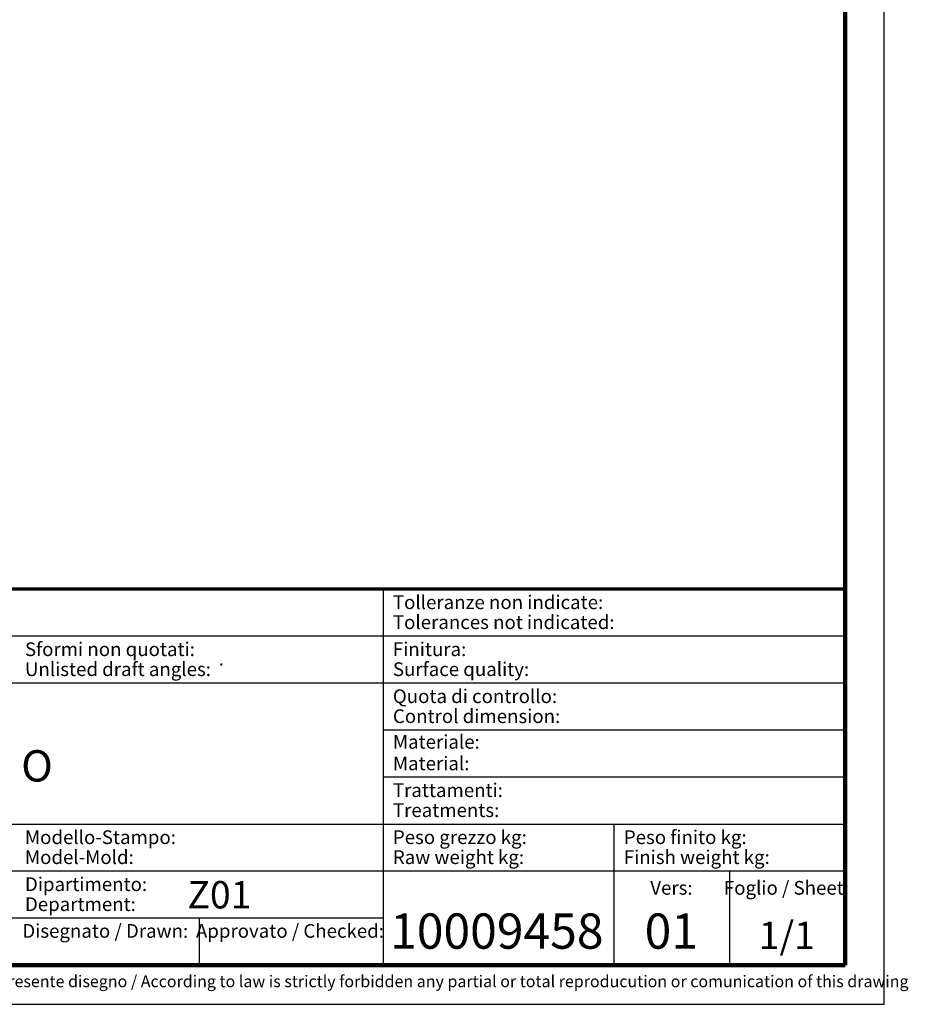
# Model space of a CAD drawing. Units: millimetres. Extents: x -4 to 213, y 0 to 297.
# Drawn here: x 100 to 213, y 0 to 126 of the extents above; entities that cross this region are included whole.
import ezdxf

# ---------------------------------------------------------------- set-up
doc = ezdxf.new("R2010")
doc.units = ezdxf.units.MM
doc.layers.add('FORMAT', color=7, linetype='Continuous')
doc.styles.add('SLDTEXTSTYLE0', font='TXT', dxfattribs={"width": 0.605})
doc.styles.add('SLDTEXTSTYLE1', font='TXT', dxfattribs={"width": 0.573825})
doc.styles.add('SLDTEXTSTYLE2', font='TXT', dxfattribs={"width": 0.576526})
doc.styles.add('SLDTEXTSTYLE3', font='TXT', dxfattribs={"width": 0.531021})
doc.styles.add('SLDTEXTSTYLE4', font='TXT', dxfattribs={"width": 0.670574})
doc.styles.add('SLDTEXTSTYLE5', font='TXT', dxfattribs={"width": 0.521006})

# ---------------------------------------------------------------- blocks, each defined once
blk = doc.blocks.new('SW_NOTE_0_1')
at = {"color": 0, "linetype": 'Continuous', "lineweight": 0, "char_height": 1.75, "attachment_point": 1, "style": 'SLDTEXTSTYLE0'}
for s, insert in [('Dipartimento:', (0, 2.26)), ('Department:', (0, -0.29))]:
    blk.add_mtext(s, dxfattribs=dict(at, insert=insert))
blk = doc.blocks.new('SW_NOTE_0_2')
at = {"color": 0, "linetype": 'Continuous', "lineweight": 0, "char_height": 1.75, "attachment_point": 1, "style": 'SLDTEXTSTYLE1'}
for s, insert in [('Peso finito kg:', (0, 2.26)), ('Finish weight kg:', (0, -0.29))]:
    blk.add_mtext(s, dxfattribs=dict(at, insert=insert))
blk = doc.blocks.new('SW_NOTE_0_3')
at = {"color": 0, "linetype": 'Continuous', "lineweight": 0, "char_height": 1.75, "attachment_point": 1, "style": 'SLDTEXTSTYLE0'}
for s, insert in [('Peso grezzo kg:', (0, 2.26)), ('Raw weight kg:', (0, -0.29))]:
    blk.add_mtext(s, dxfattribs=dict(at, insert=insert))
blk = doc.blocks.new('SW_NOTE_0_4')
at = {"color": 0, "linetype": 'Continuous', "lineweight": 0, "char_height": 1.75, "attachment_point": 1, "style": 'SLDTEXTSTYLE0'}
for s, insert in [('Trattamenti:', (0, 2.26)), ('Treatments:', (0, -0.29))]:
    blk.add_mtext(s, dxfattribs=dict(at, insert=insert))
blk = doc.blocks.new('SW_NOTE_0_5')
at = {"color": 0, "linetype": 'Continuous', "lineweight": 0, "char_height": 1.75, "attachment_point": 1, "style": 'SLDTEXTSTYLE0'}
for s, insert in [('Materiale:', (0, 2.26)), ('Material:', (0, -0.49))]:
    blk.add_mtext(s, dxfattribs=dict(at, insert=insert))
blk = doc.blocks.new('SW_NOTE_0_7')
at = {"color": 0, "linetype": 'Continuous', "lineweight": 0, "char_height": 1.75, "attachment_point": 1, "style": 'SLDTEXTSTYLE0'}
for s, insert in [('Modello-Stampo:', (0, 2.26)), ('Model-Mold:', (0, -0.29))]:
    blk.add_mtext(s, dxfattribs=dict(at, insert=insert))
blk = doc.blocks.new('SW_NOTE_0_8')
at = {"color": 0, "linetype": 'Continuous', "lineweight": 0, "char_height": 1.75, "attachment_point": 1, "style": 'SLDTEXTSTYLE0'}
for s, insert in [('Sformi non quotati:', (0, 2.26)), ('Unlisted draft angles:', (0, -0.29))]:
    blk.add_mtext(s, dxfattribs=dict(at, insert=insert))
blk = doc.blocks.new('SW_NOTE_0_11')
at = {"color": 0, "linetype": 'Continuous', "lineweight": 0, "char_height": 1.75, "attachment_point": 1, "style": 'SLDTEXTSTYLE0'}
for s, insert in [('Tolleranze non indicate:', (0, 2.26)), ('Tolerances not indicated:', (0, -0.29))]:
    blk.add_mtext(s, dxfattribs=dict(at, insert=insert))
blk = doc.blocks.new('SW_NOTE_0_12')
at = {"color": 0, "linetype": 'Continuous', "lineweight": 0, "char_height": 1.75, "attachment_point": 1, "style": 'SLDTEXTSTYLE0'}
for s, insert in [('Finitura:', (0, 2.26)), ('Surface quality:', (0, -0.29))]:
    blk.add_mtext(s, dxfattribs=dict(at, insert=insert))
blk = doc.blocks.new('SW_NOTE_0_13')
at = {"color": 0, "linetype": 'Continuous', "lineweight": 0, "char_height": 1.75, "attachment_point": 1, "style": 'SLDTEXTSTYLE0'}
for s, insert in [('Quota di controllo:', (0, 2.26)), ('Control dimension:', (0, -0.29))]:
    blk.add_mtext(s, dxfattribs=dict(at, insert=insert))

msp = doc.modelspace()

# ---------------------------------------------------------------- linework, layer by layer
at = {"color": 7, "linetype": 'Continuous', "lineweight": 25}
for p, q in [((210, 0), (210, 297)), ((146, 53), (146, 5.00010982)), ((205, 47), (5, 47)), ((205, 41), (5, 41)), ((205, 35), (146, 35)), ((205, 29), (146, 29)), ((5, 23), (205.00020644, 23)), ((175.5, 4.999996), (175.5, 23)), ((205, 17), (63, 17)), ((190.25, 17), (190.25, 4.99795622)), ((146, 11), (63, 11)), ((122.5, 11), (122.5, 5.00010982)), ((0, 0), (210, 0))]:
    msp.add_line(p, q, dxfattribs=at)
at = {"color": 7, "linetype": 'Continuous', "lineweight": 140}
for p, q in [((205, 292), (205, 5)), ((205, 5), (5, 5))]:
    msp.add_line(p, q, dxfattribs=at)
at = {"color": 7, "linetype": 'Continuous', "lineweight": 70}
msp.add_line((205, 53), (5, 53), dxfattribs=at)

# ---------------------------------------------------------------- block references
at = {"color": 7, "linetype": 'Continuous', "lineweight": 0}
for name, p in [('SW_NOTE_0_11', (147.25, 49.94999991)), ('SW_NOTE_0_8', (100.25, 43.94999991)), ('SW_NOTE_0_12', (147.25, 43.94999991)), ('SW_NOTE_0_13', (147.25, 37.94999991)), ('SW_NOTE_0_5', (147.25, 32.12500001)), ('SW_NOTE_0_4', (147.25, 25.94999991)), ('SW_NOTE_0_7', (100.25, 19.94999991)), ('SW_NOTE_0_3', (147.25, 19.94999991)), ('SW_NOTE_0_2', (176.75, 19.94999991)), ('SW_NOTE_0_1', (100.25, 13.94999991))]:
    msp.add_blockref(name, p, dxfattribs=at)

# ---------------------------------------------------------------- texts
for s, insert, char_height, attachment_point, style in [('.', (125, 44.9954518), 1.75, 1, 'SLDTEXTSTYLE0'), ('Z01', (121, 15.7409036), 3.5, 1, 'SLDTEXTSTYLE0'), ('Vers:', (182.83064244, 15.7454518), 1.75, 2, 'SLDTEXTSTYLE0'), ('Foglio / Sheet:', (197.51792839, 15.7454518), 1.75, 2, 'SLDTEXTSTYLE3'), ('01', (182.81250002, 11.59934011), 4.5, 2, 'SLDTEXTSTYLE0'), ('Disegnato / Drawn:', (110.5087667, 10.2454518), 1.75, 2, 'SLDTEXTSTYLE0'), ('Approvato / Checked:', (134.10164389, 10.2454518), 1.75, 2, 'SLDTEXTSTYLE2'), ('1/1', (197.56423619, 10.54574011), 3.5, 2, 'SLDTEXTSTYLE0'), ('A norma di legge è rigorosamente vietato riprodurre o comunicare a terzi il contenuto, anche parziale, del presente disegno / According to law is strictly forbidden any partial or total reproducution or comunication of this drawing', (104.59939588, 3.68360167), 1.5, 2, 'SLDTEXTSTYLE4')]:
    msp.add_mtext(s, dxfattribs=dict(at, insert=insert, char_height=char_height, attachment_point=attachment_point, style=style))
at = {"layer": 'FORMAT', "color": 7, "attachment_point": 2}
for s, insert, char_height, style in [('POMPA MXV-B 32-503 O', (74.00277492, 32.44192045), 4, 'SLDTEXTSTYLE0'), ('10009458', (160.52575505, 11.59934011), 4.5, 'SLDTEXTSTYLE5')]:
    msp.add_mtext(s, dxfattribs=dict(at, insert=insert, char_height=char_height, style=style))

doc.saveas('drawing.dxf')
